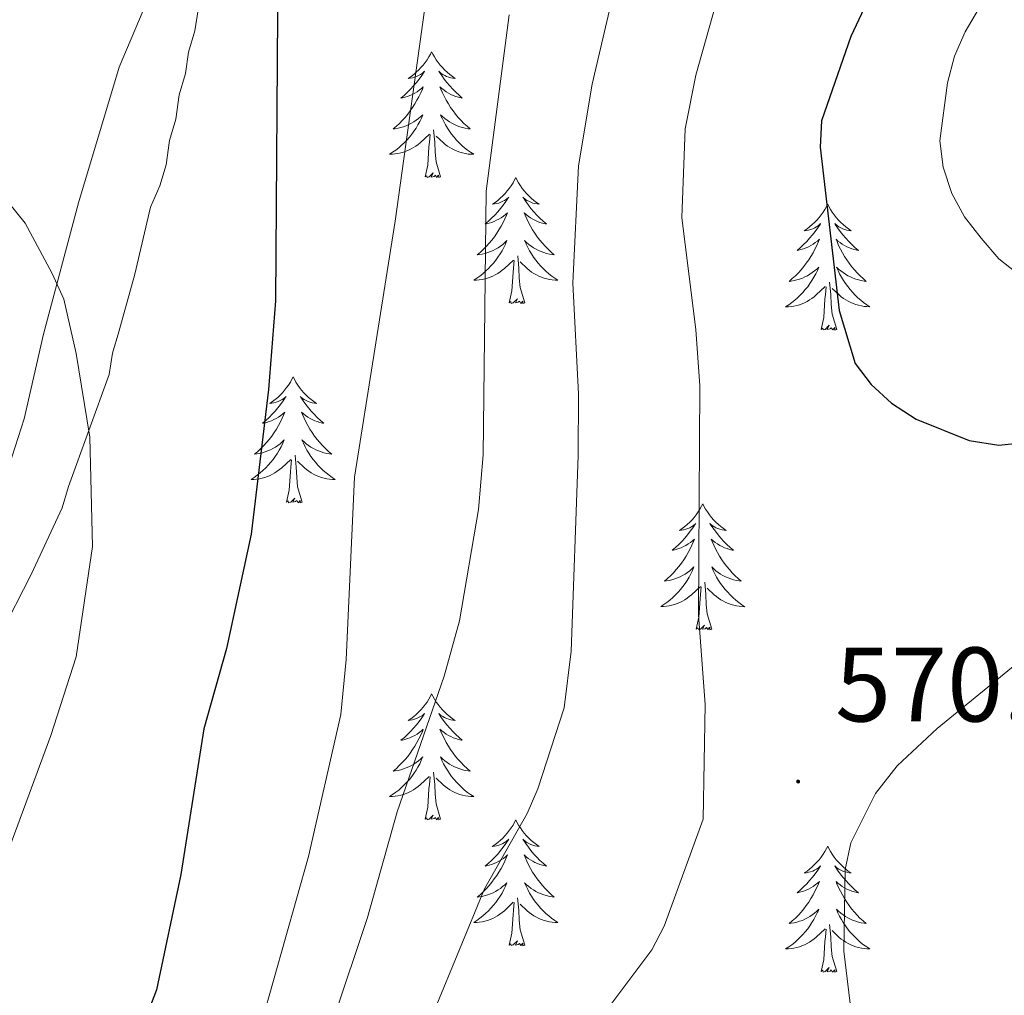
# Model space of a CAD drawing. Units: metres. Extents: x 565770 to 570254, y 4714469 to 4717483.
# Drawn here: x 568269 to 568362, y 4715261 to 4715354 of the extents above; entities that cross this region are included whole.
import ezdxf
from ezdxf.enums import TextEntityAlignment as Align

# ---------------------------------------------------------------- set-up
doc = ezdxf.new("R2010")
doc.units = ezdxf.units.M
doc.header["$MEASUREMENT"] = 0
for name, color, linetype, lineweight in [('Carátula', 7, 'Continuous', 5), ('Level 35', 92, 'Continuous', 0), ('Level 36', 19, 'Continuous', 40), ('Level 4', 36, 'Continuous', 30), ('Level 41', 39, 'Continuous', 0), ('Level 5', 36, 'Continuous', 0), ('Level 7', 1, 'Continuous', 0)]:
    doc.layers.add(name, color=color, linetype=linetype, lineweight=lineweight)
doc.styles.add('Arial', font='ARIAL.TTF', dxfattribs={"height": 0.2})

# ---------------------------------------------------------------- blocks, each defined once
blk = doc.blocks.new('5PATER')
at = {"layer": 'Carátula', "linetype": 'Continuous', "lineweight": 5}
h = blk.add_hatch(color=250, dxfattribs=at)
edge = h.paths.add_edge_path()
edge.add_ellipse((0, 0.01), major_axis=(-1.33, -1.34), ratio=0.999422, start_angle=0, end_angle=360)

msp = doc.modelspace()

# ---------------------------------------------------------------- linework, layer by layer
at = {"layer": 'Level 35', "color": 92, "linetype": 'Continuous', "lineweight": 0, "ltscale": 0.5}
for points in [[(568281.18, 4715335.78, 552.13), (568282.07, 4715337.79, 552.13), (568282.66, 4715339.8, 552.35), (568282.97, 4715342.11, 552.56), (568283.57, 4715344.12, 552.78), (568283.88, 4715346.42, 552.99), (568284.48, 4715348.44, 553.2), (568284.78, 4715350.45, 553.2), (568285.38, 4715352.47, 553.42), (568285.69, 4715354.48, 553.42)], [(568266.94, 4715295.26, 548.92), (568269.88, 4715301, 549.13), (568272.83, 4715307.32, 549.77), (568273.43, 4715309.33, 549.77), (568277.28, 4715319.96, 550.63), (568277.59, 4715321.98, 550.63), (568278.18, 4715323.99, 550.84), (568279.68, 4715329.45, 551.49), (568281.18, 4715335.78, 552.13)]]:
    msp.add_polyline3d(points, dxfattribs=at)
at = {"layer": 'Level 36', "color": 92, "linetype": 'Continuous', "lineweight": 0}
for points in [[(568307.78, 4715350.5), (568307.67, 4715350.28), (568307.52, 4715350.01), (568307.35, 4715349.74), (568307.17, 4715349.48), (568306.97, 4715349.24), (568306.77, 4715349), (568306.55, 4715348.77), (568306.32, 4715348.56), (568306.08, 4715348.35), (568305.83, 4715348.16), (568305.57, 4715347.98), (568305.76, 4715348.01), (568305.97, 4715348.04), (568306.17, 4715348.1), (568306.36, 4715348.17), (568306.55, 4715348.25), (568306.73, 4715348.35), (568306.91, 4715348.46), (568307.11, 4715348.66), (568307.07, 4715348.59), (568306.84, 4715348.25), (568306.6, 4715347.91), (568306.34, 4715347.58), (568306.07, 4715347.27), (568305.79, 4715346.96), (568305.5, 4715346.67), (568305.2, 4715346.39), (568304.88, 4715346.12), (568305.01, 4715346.14), (568305.26, 4715346.2), (568305.5, 4715346.27), (568305.73, 4715346.36), (568305.96, 4715346.46), (568306.19, 4715346.58), (568306.4, 4715346.71), (568306.61, 4715346.85), (568306.81, 4715347.01), (568306.99, 4715347.18), (568306.91, 4715346.96), (568306.75, 4715346.6), (568306.58, 4715346.24), (568306.39, 4715345.9), (568306.19, 4715345.56), (568305.98, 4715345.23), (568305.76, 4715344.9), (568305.52, 4715344.59), (568305.26, 4715344.29), (568305, 4715344), (568304.73, 4715343.72), (568304.44, 4715343.45), (568304.14, 4715343.19), (568304.34, 4715343.21), (568304.6, 4715343.26), (568304.87, 4715343.32), (568305.13, 4715343.4), (568305.38, 4715343.5), (568305.63, 4715343.6), (568305.87, 4715343.73), (568306.1, 4715343.86), (568306.33, 4715344.02), (568306.55, 4715344.18), (568306.75, 4715344.36), (568306.95, 4715344.54), (568306.81, 4715344.22)], [(568307.78, 4715350.5), (568307.89, 4715350.28), (568308.05, 4715350.01), (568308.22, 4715349.74), (568308.4, 4715349.48), (568308.59, 4715349.24), (568308.8, 4715349), (568309.02, 4715348.77), (568309.25, 4715348.56), (568309.49, 4715348.35), (568309.74, 4715348.16), (568310, 4715347.98), (568309.8, 4715348.01), (568309.6, 4715348.04), (568309.4, 4715348.1), (568309.2, 4715348.17), (568309.02, 4715348.25), (568308.83, 4715348.35), (568308.66, 4715348.46), (568308.46, 4715348.66), (568308.5, 4715348.59), (568308.73, 4715348.25), (568308.97, 4715347.91), (568309.22, 4715347.58), (568309.49, 4715347.27), (568309.77, 4715346.96), (568310.06, 4715346.67), (568310.37, 4715346.39), (568310.68, 4715346.12), (568310.56, 4715346.14), (568310.31, 4715346.2), (568310.07, 4715346.27), (568309.83, 4715346.36), (568309.6, 4715346.46), (568309.38, 4715346.58), (568309.16, 4715346.71), (568308.96, 4715346.85), (568308.76, 4715347.01), (568308.57, 4715347.18), (568308.66, 4715346.96), (568308.82, 4715346.6), (568308.99, 4715346.24), (568309.17, 4715345.9), (568309.37, 4715345.56), (568309.58, 4715345.23), (568309.81, 4715344.9), (568310.05, 4715344.59), (568310.3, 4715344.29), (568310.56, 4715344), (568310.84, 4715343.72), (568311.13, 4715343.45), (568311.42, 4715343.19), (568311.23, 4715343.21), (568310.96, 4715343.26), (568310.7, 4715343.32), (568310.44, 4715343.4), (568310.18, 4715343.5), (568309.94, 4715343.6), (568309.7, 4715343.73), (568309.46, 4715343.86), (568309.24, 4715344.02), (568309.02, 4715344.18), (568308.81, 4715344.36), (568308.62, 4715344.54), (568308.76, 4715344.22)], [(568306.812, 4715344.22), (568306.652, 4715343.9), (568306.482, 4715343.58), (568306.302, 4715343.28), (568306.102, 4715342.98), (568305.892, 4715342.69), (568305.672, 4715342.41), (568305.432, 4715342.14), (568305.192, 4715341.89), (568304.932, 4715341.64), (568304.662, 4715341.41), (568304.382, 4715341.19), (568304.091, 4715340.98), (568303.801, 4715340.79), (568304.071, 4715340.8), (568304.331, 4715340.82), (568304.591, 4715340.86), (568304.851, 4715340.92), (568305.111, 4715340.99), (568305.361, 4715341.08), (568305.601, 4715341.18), (568305.842, 4715341.3), (568306.072, 4715341.43), (568306.292, 4715341.57), (568306.502, 4715341.73), (568306.712, 4715341.9), (568307.562, 4715342.7)], [(568308.762, 4715344.219), (568308.922, 4715343.899), (568309.082, 4715343.579), (568309.272, 4715343.279), (568309.462, 4715342.979), (568309.672, 4715342.689), (568309.902, 4715342.409), (568310.132, 4715342.139), (568310.382, 4715341.889), (568310.642, 4715341.639), (568310.901, 4715341.409), (568311.181, 4715341.189), (568311.471, 4715340.979), (568311.761, 4715340.789), (568311.501, 4715340.799), (568311.241, 4715340.819), (568310.971, 4715340.859), (568310.711, 4715340.919), (568310.461, 4715340.989), (568310.211, 4715341.079), (568309.961, 4715341.179), (568309.731, 4715341.299), (568309.502, 4715341.429), (568309.282, 4715341.569), (568309.062, 4715341.729), (568308.862, 4715341.899), (568308.202, 4715342.519)], [(568307.16, 4715338.65), (568307.41, 4715339.77), (568307.52, 4715341.51), (568307.57, 4715341.94), (568307.63, 4715342.67)], [(568308.63, 4715338.65), (568308.2, 4715340.09), (568308.11, 4715340.99), (568308.07, 4715341.94), (568307.97, 4715343.11)], [(568308.63, 4715338.65), (568308.46, 4715338.58), (568308.44, 4715338.82), (568308.25, 4715338.6), (568308.13, 4715338.8), (568308.01, 4715338.69), (568307.74, 4715338.64), (568307.94, 4715339.03), (568307.55, 4715338.65), (568307.36, 4715338.6), (568307.32, 4715338.76), (568307.16, 4715338.65)], [(568315.74, 4715338.58), (568315.63, 4715338.36), (568315.48, 4715338.09), (568315.31, 4715337.82), (568315.13, 4715337.56), (568314.93, 4715337.32), (568314.73, 4715337.08), (568314.51, 4715336.85), (568314.28, 4715336.64), (568314.04, 4715336.43), (568313.79, 4715336.24), (568313.53, 4715336.06), (568313.72, 4715336.09), (568313.93, 4715336.13), (568314.13, 4715336.18), (568314.32, 4715336.25), (568314.51, 4715336.34), (568314.69, 4715336.43), (568314.87, 4715336.55), (568315.07, 4715336.74), (568315.03, 4715336.67), (568314.8, 4715336.33), (568314.56, 4715335.99), (568314.3, 4715335.66), (568314.03, 4715335.35), (568313.75, 4715335.04), (568313.46, 4715334.75), (568313.16, 4715334.47), (568312.84, 4715334.2), (568312.97, 4715334.22), (568313.22, 4715334.28), (568313.46, 4715334.35), (568313.69, 4715334.44), (568313.92, 4715334.54), (568314.15, 4715334.66), (568314.36, 4715334.79), (568314.57, 4715334.94), (568314.77, 4715335.09), (568314.95, 4715335.26), (568314.87, 4715335.04), (568314.71, 4715334.68), (568314.54, 4715334.32), (568314.35, 4715333.98), (568314.15, 4715333.64), (568313.94, 4715333.31), (568313.72, 4715332.98), (568313.48, 4715332.67), (568313.22, 4715332.37), (568312.96, 4715332.08), (568312.69, 4715331.8), (568312.4, 4715331.53), (568312.1, 4715331.27), (568312.3, 4715331.29), (568312.56, 4715331.34), (568312.83, 4715331.4), (568313.09, 4715331.48), (568313.34, 4715331.58), (568313.59, 4715331.68), (568313.83, 4715331.81), (568314.06, 4715331.95), (568314.29, 4715332.1), (568314.51, 4715332.26), (568314.71, 4715332.44), (568314.91, 4715332.62), (568314.77, 4715332.3)], [(568315.74, 4715338.58), (568315.85, 4715338.36), (568316.01, 4715338.09), (568316.18, 4715337.82), (568316.36, 4715337.56), (568316.55, 4715337.32), (568316.76, 4715337.08), (568316.98, 4715336.85), (568317.21, 4715336.64), (568317.45, 4715336.43), (568317.7, 4715336.24), (568317.96, 4715336.06), (568317.76, 4715336.09), (568317.56, 4715336.13), (568317.36, 4715336.18), (568317.16, 4715336.25), (568316.98, 4715336.34), (568316.79, 4715336.43), (568316.62, 4715336.55), (568316.42, 4715336.74), (568316.46, 4715336.67), (568316.69, 4715336.33), (568316.93, 4715335.99), (568317.18, 4715335.66), (568317.45, 4715335.35), (568317.73, 4715335.04), (568318.02, 4715334.75), (568318.33, 4715334.47), (568318.64, 4715334.2), (568318.52, 4715334.22), (568318.27, 4715334.28), (568318.03, 4715334.35), (568317.79, 4715334.44), (568317.56, 4715334.54), (568317.34, 4715334.66), (568317.12, 4715334.79), (568316.92, 4715334.94), (568316.72, 4715335.09), (568316.53, 4715335.26), (568316.62, 4715335.04), (568316.78, 4715334.68), (568316.95, 4715334.32), (568317.13, 4715333.98), (568317.33, 4715333.64), (568317.54, 4715333.31), (568317.77, 4715332.98), (568318.01, 4715332.67), (568318.26, 4715332.37), (568318.52, 4715332.08), (568318.8, 4715331.8), (568319.09, 4715331.53), (568319.38, 4715331.27), (568319.19, 4715331.29), (568318.92, 4715331.34), (568318.66, 4715331.4), (568318.4, 4715331.48), (568318.14, 4715331.58), (568317.9, 4715331.68), (568317.66, 4715331.81), (568317.42, 4715331.95), (568317.2, 4715332.1), (568316.98, 4715332.26), (568316.77, 4715332.44), (568316.58, 4715332.62), (568316.72, 4715332.3)], [(568345.26, 4715336.07), (568345.15, 4715335.85), (568344.99, 4715335.58), (568344.82, 4715335.31), (568344.64, 4715335.06), (568344.45, 4715334.81), (568344.24, 4715334.57), (568344.02, 4715334.34), (568343.79, 4715334.13), (568343.55, 4715333.93), (568343.3, 4715333.74), (568343.04, 4715333.56), (568343.24, 4715333.58), (568343.44, 4715333.62), (568343.64, 4715333.67), (568343.84, 4715333.74), (568344.03, 4715333.83), (568344.21, 4715333.93), (568344.38, 4715334.04), (568344.59, 4715334.23), (568344.54, 4715334.16), (568344.32, 4715333.82), (568344.07, 4715333.48), (568343.82, 4715333.16), (568343.55, 4715332.84), (568343.27, 4715332.54), (568342.98, 4715332.24), (568342.67, 4715331.96), (568342.36, 4715331.69), (568342.48, 4715331.71), (568342.73, 4715331.77), (568342.97, 4715331.84), (568343.21, 4715331.93), (568343.44, 4715332.03), (568343.66, 4715332.15), (568343.88, 4715332.28), (568344.08, 4715332.43), (568344.28, 4715332.58), (568344.47, 4715332.75), (568344.38, 4715332.53), (568344.22, 4715332.17), (568344.05, 4715331.82), (568343.87, 4715331.47), (568343.67, 4715331.13), (568343.46, 4715330.8), (568343.23, 4715330.48), (568342.99, 4715330.16), (568342.74, 4715329.86), (568342.48, 4715329.57), (568342.2, 4715329.29), (568341.91, 4715329.02), (568341.62, 4715328.76), (568341.81, 4715328.79), (568342.08, 4715328.83), (568342.34, 4715328.9), (568342.6, 4715328.98), (568342.86, 4715329.07), (568343.1, 4715329.18), (568343.35, 4715329.3), (568343.58, 4715329.44), (568343.8, 4715329.59), (568344.02, 4715329.75), (568344.23, 4715329.93), (568344.42, 4715330.12), (568344.28, 4715329.79)], [(568345.26, 4715336.07), (568345.37, 4715335.85), (568345.52, 4715335.58), (568345.69, 4715335.31), (568345.87, 4715335.06), (568346.07, 4715334.81), (568346.28, 4715334.57), (568346.49, 4715334.34), (568346.72, 4715334.13), (568346.96, 4715333.92), (568347.22, 4715333.73), (568347.48, 4715333.56), (568347.28, 4715333.58), (568347.07, 4715333.62), (568346.87, 4715333.67), (568346.68, 4715333.74), (568346.49, 4715333.83), (568346.31, 4715333.92), (568346.14, 4715334.04), (568345.93, 4715334.23), (568345.97, 4715334.16), (568346.2, 4715333.82), (568346.44, 4715333.48), (568346.7, 4715333.16), (568346.97, 4715332.84), (568347.25, 4715332.54), (568347.54, 4715332.24), (568347.84, 4715331.96), (568348.16, 4715331.69), (568348.03, 4715331.71), (568347.79, 4715331.77), (568347.54, 4715331.84), (568347.31, 4715331.93), (568347.08, 4715332.03), (568346.85, 4715332.15), (568346.64, 4715332.28), (568346.43, 4715332.43), (568346.23, 4715332.58), (568346.05, 4715332.75), (568346.14, 4715332.53), (568346.29, 4715332.17), (568346.46, 4715331.82), (568346.65, 4715331.47), (568346.85, 4715331.13), (568347.06, 4715330.8), (568347.29, 4715330.48), (568347.52, 4715330.16), (568347.78, 4715329.86), (568348.04, 4715329.57), (568348.32, 4715329.29), (568348.6, 4715329.02), (568348.9, 4715328.76), (568348.7, 4715328.78), (568348.44, 4715328.83), (568348.17, 4715328.9), (568347.91, 4715328.97), (568347.66, 4715329.07), (568347.41, 4715329.18), (568347.17, 4715329.3), (568346.94, 4715329.44), (568346.71, 4715329.59), (568346.5, 4715329.75), (568346.29, 4715329.93), (568346.09, 4715330.12), (568346.24, 4715329.79)], [(568314.77, 4715332.298), (568314.61, 4715331.979), (568314.44, 4715331.659), (568314.259, 4715331.359), (568314.059, 4715331.059), (568313.849, 4715330.769), (568313.629, 4715330.489), (568313.389, 4715330.229), (568313.149, 4715329.969), (568312.889, 4715329.719), (568312.619, 4715329.489), (568312.339, 4715329.269), (568312.049, 4715329.059), (568311.759, 4715328.869), (568312.029, 4715328.879), (568312.289, 4715328.899), (568312.549, 4715328.939), (568312.809, 4715328.999), (568313.069, 4715329.069), (568313.319, 4715329.159), (568313.559, 4715329.259), (568313.799, 4715329.379), (568314.029, 4715329.509), (568314.249, 4715329.649), (568314.459, 4715329.808), (568314.669, 4715329.978), (568315.519, 4715330.778)], [(568316.72, 4715332.298), (568316.88, 4715331.978), (568317.04, 4715331.658), (568317.229, 4715331.358), (568317.419, 4715331.058), (568317.629, 4715330.768), (568317.859, 4715330.488), (568318.089, 4715330.228), (568318.339, 4715329.968), (568318.599, 4715329.718), (568318.859, 4715329.488), (568319.139, 4715329.268), (568319.429, 4715329.058), (568319.719, 4715328.868), (568319.459, 4715328.878), (568319.199, 4715328.898), (568318.929, 4715328.938), (568318.669, 4715328.998), (568318.419, 4715329.068), (568318.169, 4715329.158), (568317.919, 4715329.258), (568317.689, 4715329.378), (568317.459, 4715329.508), (568317.239, 4715329.648), (568317.019, 4715329.808), (568316.819, 4715329.978), (568316.159, 4715330.598)], [(568315.12, 4715326.73), (568315.37, 4715327.85), (568315.48, 4715329.59), (568315.53, 4715330.02), (568315.59, 4715330.75)], [(568316.59, 4715326.73), (568316.16, 4715328.17), (568316.07, 4715329.08), (568316.03, 4715330.02), (568315.93, 4715331.19)], [(568344.279, 4715329.795), (568344.129, 4715329.475), (568343.959, 4715329.155), (568343.769, 4715328.845), (568343.579, 4715328.545), (568343.369, 4715328.255), (568343.139, 4715327.985), (568342.909, 4715327.715), (568342.658, 4715327.455), (568342.398, 4715327.215), (568342.138, 4715326.975), (568341.858, 4715326.755), (568341.568, 4715326.545), (568341.278, 4715326.355), (568341.538, 4715326.365), (568341.808, 4715326.385), (568342.068, 4715326.425), (568342.328, 4715326.485), (568342.578, 4715326.555), (568342.828, 4715326.645), (568343.078, 4715326.745), (568343.308, 4715326.865), (568343.538, 4715327.005), (568343.768, 4715327.145), (568343.978, 4715327.305), (568344.178, 4715327.475), (568345.029, 4715328.275)], [(568346.239, 4715329.795), (568346.389, 4715329.475), (568346.559, 4715329.155), (568346.739, 4715328.855), (568346.939, 4715328.555), (568347.149, 4715328.265), (568347.369, 4715327.985), (568347.608, 4715327.725), (568347.848, 4715327.464), (568348.108, 4715327.214), (568348.378, 4715326.984), (568348.658, 4715326.764), (568348.948, 4715326.554), (568349.238, 4715326.364), (568348.968, 4715326.374), (568348.708, 4715326.394), (568348.448, 4715326.434), (568348.188, 4715326.494), (568347.928, 4715326.564), (568347.678, 4715326.654), (568347.438, 4715326.755), (568347.198, 4715326.875), (568346.968, 4715327.005), (568346.748, 4715327.145), (568346.538, 4715327.305), (568346.328, 4715327.475), (568345.679, 4715328.095)], [(568346.11, 4715324.22), (568345.68, 4715325.66), (568345.59, 4715326.57), (568345.54, 4715327.52), (568345.44, 4715328.68)], [(568344.64, 4715324.22), (568344.88, 4715325.34), (568345, 4715327.08), (568345.04, 4715327.52), (568345.11, 4715328.24)], [(568316.59, 4715326.73), (568316.42, 4715326.66), (568316.4, 4715326.9), (568316.21, 4715326.68), (568316.09, 4715326.88), (568315.97, 4715326.78), (568315.7, 4715326.72), (568315.9, 4715327.11), (568315.51, 4715326.73), (568315.32, 4715326.68), (568315.28, 4715326.84), (568315.12, 4715326.73)], [(568346.11, 4715324.22), (568345.94, 4715324.15), (568345.92, 4715324.39), (568345.73, 4715324.17), (568345.6, 4715324.37), (568345.48, 4715324.27), (568345.21, 4715324.21), (568345.41, 4715324.6), (568345.02, 4715324.22), (568344.84, 4715324.17), (568344.8, 4715324.33), (568344.64, 4715324.22)], [(568294.68, 4715319.71), (568294.56, 4715319.5), (568294.41, 4715319.22), (568294.24, 4715318.95), (568294.06, 4715318.7), (568293.86, 4715318.45), (568293.66, 4715318.21), (568293.44, 4715317.98), (568293.21, 4715317.77), (568292.97, 4715317.57), (568292.72, 4715317.38), (568292.46, 4715317.2), (568292.66, 4715317.22), (568292.86, 4715317.26), (568293.06, 4715317.31), (568293.25, 4715317.38), (568293.44, 4715317.47), (568293.62, 4715317.57), (568293.8, 4715317.68), (568294, 4715317.87), (568293.96, 4715317.8), (568293.73, 4715317.46), (568293.49, 4715317.12), (568293.23, 4715316.8), (568292.96, 4715316.48), (568292.68, 4715316.18), (568292.39, 4715315.88), (568292.09, 4715315.6), (568291.78, 4715315.33), (568291.9, 4715315.35), (568292.15, 4715315.41), (568292.39, 4715315.48), (568292.62, 4715315.57), (568292.86, 4715315.67), (568293.08, 4715315.79), (568293.3, 4715315.92), (568293.5, 4715316.07), (568293.7, 4715316.22), (568293.89, 4715316.39), (568293.8, 4715316.17), (568293.64, 4715315.81), (568293.47, 4715315.46), (568293.29, 4715315.11), (568293.09, 4715314.77), (568292.87, 4715314.44), (568292.65, 4715314.12), (568292.41, 4715313.8), (568292.16, 4715313.5), (568291.89, 4715313.21), (568291.62, 4715312.93), (568291.33, 4715312.66), (568291.03, 4715312.4), (568291.23, 4715312.43), (568291.5, 4715312.47), (568291.76, 4715312.54), (568292.02, 4715312.62), (568292.27, 4715312.71), (568292.52, 4715312.82), (568292.76, 4715312.94), (568293, 4715313.08), (568293.22, 4715313.23), (568293.44, 4715313.39), (568293.64, 4715313.57), (568293.84, 4715313.76), (568293.7, 4715313.43)], [(568294.68, 4715319.71), (568294.79, 4715319.5), (568294.94, 4715319.22), (568295.11, 4715318.95), (568295.29, 4715318.7), (568295.48, 4715318.45), (568295.69, 4715318.21), (568295.91, 4715317.98), (568296.14, 4715317.77), (568296.38, 4715317.57), (568296.63, 4715317.38), (568296.89, 4715317.2), (568296.69, 4715317.22), (568296.49, 4715317.26), (568296.29, 4715317.31), (568296.1, 4715317.38), (568295.91, 4715317.47), (568295.73, 4715317.57), (568295.55, 4715317.68), (568295.35, 4715317.87), (568295.39, 4715317.8), (568295.62, 4715317.46), (568295.86, 4715317.12), (568296.12, 4715316.8), (568296.38, 4715316.48), (568296.66, 4715316.18), (568296.96, 4715315.88), (568297.26, 4715315.6), (568297.57, 4715315.33), (568297.45, 4715315.35), (568297.2, 4715315.41), (568296.96, 4715315.48), (568296.72, 4715315.57), (568296.49, 4715315.67), (568296.27, 4715315.79), (568296.06, 4715315.92), (568295.85, 4715316.07), (568295.65, 4715316.22), (568295.46, 4715316.39), (568295.55, 4715316.17), (568295.71, 4715315.81), (568295.88, 4715315.46), (568296.06, 4715315.11), (568296.26, 4715314.77), (568296.48, 4715314.44), (568296.7, 4715314.12), (568296.94, 4715313.8), (568297.19, 4715313.5), (568297.46, 4715313.21), (568297.73, 4715312.93), (568298.02, 4715312.66), (568298.32, 4715312.4), (568298.12, 4715312.43), (568297.85, 4715312.47), (568297.59, 4715312.54), (568297.33, 4715312.62), (568297.08, 4715312.71), (568296.83, 4715312.82), (568296.59, 4715312.94), (568296.35, 4715313.08), (568296.13, 4715313.23), (568295.91, 4715313.39), (568295.71, 4715313.57), (568295.51, 4715313.76), (568295.65, 4715313.43)], [(568293.696, 4715313.431), (568293.536, 4715313.111), (568293.366, 4715312.791), (568293.186, 4715312.491), (568292.986, 4715312.191), (568292.776, 4715311.901), (568292.556, 4715311.631), (568292.326, 4715311.361), (568292.076, 4715311.101), (568291.816, 4715310.861), (568291.546, 4715310.621), (568291.266, 4715310.401), (568290.976, 4715310.191), (568290.696, 4715310.001), (568290.956, 4715310.011), (568291.216, 4715310.031), (568291.476, 4715310.071), (568291.736, 4715310.131), (568291.996, 4715310.201), (568292.246, 4715310.291), (568292.486, 4715310.391), (568292.726, 4715310.511), (568292.956, 4715310.641), (568293.176, 4715310.781), (568293.396, 4715310.941), (568293.596, 4715311.111), (568294.446, 4715311.91)], [(568295.646, 4715313.43), (568295.806, 4715313.11), (568295.976, 4715312.79), (568296.156, 4715312.49), (568296.356, 4715312.19), (568296.566, 4715311.9), (568296.786, 4715311.63), (568297.016, 4715311.36), (568297.266, 4715311.1), (568297.526, 4715310.86), (568297.796, 4715310.62), (568298.076, 4715310.4), (568298.355, 4715310.19), (568298.655, 4715310), (568298.385, 4715310.01), (568298.125, 4715310.03), (568297.855, 4715310.07), (568297.605, 4715310.13), (568297.346, 4715310.2), (568297.096, 4715310.29), (568296.856, 4715310.39), (568296.616, 4715310.51), (568296.386, 4715310.64), (568296.166, 4715310.78), (568295.946, 4715310.94), (568295.746, 4715311.11), (568295.086, 4715311.73)], [(568294.06, 4715307.86), (568294.3, 4715308.98), (568294.41, 4715310.72), (568294.46, 4715311.16), (568294.52, 4715311.88)], [(568295.53, 4715307.86), (568295.1, 4715309.3), (568295.01, 4715310.21), (568294.96, 4715311.16), (568294.86, 4715312.32)], [(568295.53, 4715307.86), (568295.35, 4715307.8), (568295.33, 4715308.03), (568295.14, 4715307.81), (568295.02, 4715308.02), (568294.9, 4715307.91), (568294.63, 4715307.85), (568294.83, 4715308.25), (568294.44, 4715307.87), (568294.25, 4715307.81), (568294.21, 4715307.97), (568294.06, 4715307.86)], [(568333.44, 4715307.69), (568333.33, 4715307.47), (568333.17, 4715307.2), (568333.01, 4715306.93), (568332.82, 4715306.67), (568332.63, 4715306.42), (568332.42, 4715306.19), (568332.2, 4715305.96), (568331.97, 4715305.74), (568331.73, 4715305.54), (568331.48, 4715305.35), (568331.22, 4715305.17), (568331.42, 4715305.2), (568331.62, 4715305.23), (568331.82, 4715305.29), (568332.02, 4715305.36), (568332.21, 4715305.44), (568332.39, 4715305.54), (568332.56, 4715305.65), (568332.77, 4715305.84), (568332.73, 4715305.78), (568332.5, 4715305.43), (568332.25, 4715305.1), (568332, 4715304.77), (568331.73, 4715304.46), (568331.45, 4715304.15), (568331.16, 4715303.86), (568330.86, 4715303.57), (568330.54, 4715303.3), (568330.67, 4715303.33), (568330.91, 4715303.38), (568331.15, 4715303.46), (568331.39, 4715303.54), (568331.62, 4715303.65), (568331.84, 4715303.77), (568332.06, 4715303.9), (568332.27, 4715304.04), (568332.46, 4715304.2), (568332.65, 4715304.37), (568332.56, 4715304.15), (568332.41, 4715303.79), (568332.24, 4715303.43), (568332.05, 4715303.08), (568331.85, 4715302.74), (568331.64, 4715302.41), (568331.41, 4715302.09), (568331.17, 4715301.78), (568330.92, 4715301.48), (568330.66, 4715301.18), (568330.38, 4715300.9), (568330.1, 4715300.63), (568329.8, 4715300.38), (568330, 4715300.4), (568330.26, 4715300.45), (568330.52, 4715300.51), (568330.78, 4715300.59), (568331.04, 4715300.68), (568331.29, 4715300.79), (568331.53, 4715300.92), (568331.76, 4715301.05), (568331.99, 4715301.2), (568332.2, 4715301.37), (568332.41, 4715301.54), (568332.6, 4715301.73), (568332.46, 4715301.4)], [(568333.44, 4715307.69), (568333.55, 4715307.47), (568333.71, 4715307.2), (568333.87, 4715306.93), (568334.06, 4715306.67), (568334.25, 4715306.42), (568334.46, 4715306.19), (568334.68, 4715305.96), (568334.91, 4715305.74), (568335.15, 4715305.54), (568335.4, 4715305.35), (568335.66, 4715305.17), (568335.46, 4715305.2), (568335.26, 4715305.23), (568335.06, 4715305.29), (568334.86, 4715305.36), (568334.67, 4715305.44), (568334.49, 4715305.54), (568334.32, 4715305.65), (568334.11, 4715305.84), (568334.15, 4715305.78), (568334.38, 4715305.43), (568334.63, 4715305.1), (568334.88, 4715304.77), (568335.15, 4715304.46), (568335.43, 4715304.15), (568335.72, 4715303.86), (568336.02, 4715303.57), (568336.34, 4715303.3), (568336.21, 4715303.33), (568335.97, 4715303.38), (568335.73, 4715303.46), (568335.49, 4715303.54), (568335.26, 4715303.65), (568335.04, 4715303.77), (568334.82, 4715303.9), (568334.61, 4715304.04), (568334.42, 4715304.2), (568334.23, 4715304.37), (568334.32, 4715304.15), (568334.47, 4715303.79), (568334.64, 4715303.43), (568334.83, 4715303.08), (568335.03, 4715302.74), (568335.24, 4715302.41), (568335.47, 4715302.09), (568335.71, 4715301.78), (568335.96, 4715301.48), (568336.22, 4715301.18), (568336.5, 4715300.9), (568336.78, 4715300.63), (568337.08, 4715300.38), (568336.88, 4715300.4), (568336.62, 4715300.45), (568336.36, 4715300.51), (568336.1, 4715300.59), (568335.84, 4715300.68), (568335.59, 4715300.79), (568335.35, 4715300.92), (568335.12, 4715301.05), (568334.89, 4715301.2), (568334.68, 4715301.37), (568334.47, 4715301.54), (568334.28, 4715301.73), (568334.42, 4715301.4)], [(568332.463, 4715301.396), (568332.313, 4715301.076), (568332.143, 4715300.766), (568331.963, 4715300.456), (568331.763, 4715300.166), (568331.553, 4715299.876), (568331.333, 4715299.596), (568331.093, 4715299.326), (568330.843, 4715299.076), (568330.593, 4715298.826), (568330.323, 4715298.596), (568330.043, 4715298.366), (568329.753, 4715298.156), (568329.463, 4715297.966), (568329.723, 4715297.976), (568329.993, 4715298.006), (568330.253, 4715298.046), (568330.513, 4715298.106), (568330.763, 4715298.176), (568331.013, 4715298.256), (568331.263, 4715298.366), (568331.503, 4715298.476), (568331.733, 4715298.616), (568331.953, 4715298.756), (568332.163, 4715298.916), (568332.363, 4715299.086), (568333.213, 4715299.886)], [(568334.423, 4715301.396), (568334.573, 4715301.076), (568334.743, 4715300.765), (568334.923, 4715300.455), (568335.123, 4715300.165), (568335.333, 4715299.875), (568335.553, 4715299.595), (568335.793, 4715299.325), (568336.043, 4715299.075), (568336.293, 4715298.825), (568336.563, 4715298.595), (568336.843, 4715298.365), (568337.133, 4715298.155), (568337.423, 4715297.965), (568337.163, 4715297.975), (568336.893, 4715298.005), (568336.633, 4715298.045), (568336.373, 4715298.105), (568336.123, 4715298.175), (568335.873, 4715298.255), (568335.623, 4715298.365), (568335.383, 4715298.475), (568335.153, 4715298.615), (568334.933, 4715298.755), (568334.723, 4715298.915), (568334.523, 4715299.085), (568333.863, 4715299.706)], [(568332.82, 4715295.84), (568333.07, 4715296.96), (568333.18, 4715298.7), (568333.23, 4715299.13), (568333.29, 4715299.85)], [(568334.29, 4715295.84), (568333.86, 4715297.28), (568333.77, 4715298.18), (568333.72, 4715299.13), (568333.62, 4715300.3)], [(568334.29, 4715295.84), (568334.12, 4715295.77), (568334.1, 4715296.01), (568333.91, 4715295.79), (568333.79, 4715295.99), (568333.67, 4715295.88), (568333.4, 4715295.83), (568333.59, 4715296.22), (568333.21, 4715295.84), (568333.02, 4715295.79), (568332.98, 4715295.95), (568332.82, 4715295.84)], [(568307.78, 4715289.7), (568307.67, 4715289.48), (568307.52, 4715289.21), (568307.35, 4715288.94), (568307.17, 4715288.69), (568306.97, 4715288.44), (568306.76, 4715288.2), (568306.55, 4715287.97), (568306.32, 4715287.76), (568306.08, 4715287.56), (568305.82, 4715287.36), (568305.56, 4715287.19), (568305.76, 4715287.21), (568305.97, 4715287.25), (568306.17, 4715287.3), (568306.36, 4715287.37), (568306.55, 4715287.46), (568306.73, 4715287.56), (568306.9, 4715287.67), (568307.11, 4715287.86), (568307.07, 4715287.79), (568306.84, 4715287.45), (568306.6, 4715287.11), (568306.34, 4715286.79), (568306.07, 4715286.47), (568305.79, 4715286.16), (568305.5, 4715285.87), (568305.2, 4715285.59), (568304.88, 4715285.32), (568305.01, 4715285.34), (568305.25, 4715285.4), (568305.5, 4715285.47), (568305.73, 4715285.56), (568305.96, 4715285.66), (568306.19, 4715285.78), (568306.4, 4715285.91), (568306.61, 4715286.06), (568306.81, 4715286.21), (568306.99, 4715286.38), (568306.9, 4715286.16), (568306.75, 4715285.8), (568306.58, 4715285.45), (568306.39, 4715285.1), (568306.19, 4715284.76), (568305.98, 4715284.43), (568305.75, 4715284.11), (568305.52, 4715283.79), (568305.26, 4715283.49), (568305, 4715283.2), (568304.72, 4715282.92), (568304.44, 4715282.65), (568304.14, 4715282.39), (568304.34, 4715282.42), (568304.6, 4715282.46), (568304.87, 4715282.52), (568305.13, 4715282.6), (568305.38, 4715282.7), (568305.63, 4715282.81), (568305.87, 4715282.93), (568306.1, 4715283.07), (568306.33, 4715283.22), (568306.54, 4715283.38), (568306.75, 4715283.56), (568306.95, 4715283.74), (568306.8, 4715283.42)], [(568307.78, 4715289.7), (568307.89, 4715289.48), (568308.05, 4715289.21), (568308.22, 4715288.94), (568308.4, 4715288.69), (568308.59, 4715288.44), (568308.8, 4715288.2), (568309.02, 4715287.97), (568309.25, 4715287.76), (568309.49, 4715287.56), (568309.74, 4715287.36), (568310, 4715287.19), (568309.8, 4715287.21), (568309.6, 4715287.25), (568309.4, 4715287.3), (568309.2, 4715287.37), (568309.01, 4715287.46), (568308.83, 4715287.56), (568308.66, 4715287.67), (568308.45, 4715287.86), (568308.5, 4715287.79), (568308.72, 4715287.45), (568308.97, 4715287.11), (568309.22, 4715286.79), (568309.49, 4715286.47), (568309.77, 4715286.16), (568310.06, 4715285.87), (568310.37, 4715285.59), (568310.68, 4715285.32), (568310.56, 4715285.34), (568310.31, 4715285.4), (568310.07, 4715285.47), (568309.83, 4715285.56), (568309.6, 4715285.66), (568309.38, 4715285.78), (568309.16, 4715285.91), (568308.96, 4715286.06), (568308.76, 4715286.21), (568308.57, 4715286.38), (568308.66, 4715286.16), (568308.82, 4715285.8), (568308.99, 4715285.45), (568309.17, 4715285.1), (568309.37, 4715284.76), (568309.58, 4715284.43), (568309.81, 4715284.11), (568310.05, 4715283.79), (568310.3, 4715283.49), (568310.56, 4715283.2), (568310.84, 4715282.92), (568311.13, 4715282.65), (568311.42, 4715282.39), (568311.23, 4715282.42), (568310.96, 4715282.46), (568310.7, 4715282.52), (568310.44, 4715282.6), (568310.18, 4715282.7), (568309.94, 4715282.81), (568309.69, 4715282.93), (568309.46, 4715283.07), (568309.24, 4715283.22), (568309.02, 4715283.38), (568308.81, 4715283.56), (568308.62, 4715283.74), (568308.76, 4715283.42)], [(568306.8, 4715283.418), (568306.65, 4715283.098), (568306.48, 4715282.778), (568306.3, 4715282.478), (568306.1, 4715282.178), (568305.89, 4715281.889), (568305.67, 4715281.619), (568305.43, 4715281.349), (568305.19, 4715281.089), (568304.93, 4715280.839), (568304.66, 4715280.609), (568304.38, 4715280.389), (568304.09, 4715280.179), (568303.8, 4715279.989), (568304.07, 4715279.999), (568304.33, 4715280.019), (568304.59, 4715280.059), (568304.85, 4715280.119), (568305.11, 4715280.189), (568305.36, 4715280.279), (568305.6, 4715280.379), (568305.84, 4715280.498), (568306.07, 4715280.628), (568306.29, 4715280.768), (568306.5, 4715280.928), (568306.71, 4715281.098), (568307.55, 4715281.898)], [(568308.76, 4715283.418), (568308.91, 4715283.098), (568309.08, 4715282.778), (568309.27, 4715282.478), (568309.46, 4715282.178), (568309.67, 4715281.888), (568309.9, 4715281.618), (568310.13, 4715281.348), (568310.38, 4715281.088), (568310.64, 4715280.838), (568310.9, 4715280.608), (568311.18, 4715280.388), (568311.469, 4715280.178), (568311.759, 4715279.988), (568311.499, 4715279.998), (568311.229, 4715280.018), (568310.969, 4715280.058), (568310.709, 4715280.118), (568310.459, 4715280.188), (568310.21, 4715280.278), (568309.96, 4715280.378), (568309.73, 4715280.498), (568309.5, 4715280.628), (568309.27, 4715280.768), (568309.06, 4715280.928), (568308.86, 4715281.098), (568308.2, 4715281.718)], [(568308.63, 4715277.85), (568308.2, 4715279.29), (568308.11, 4715280.2), (568308.07, 4715281.14), (568307.96, 4715282.31)], [(568307.16, 4715277.85), (568307.41, 4715278.97), (568307.52, 4715280.71), (568307.57, 4715281.14), (568307.63, 4715281.87)], [(568308.63, 4715277.85), (568308.46, 4715277.78), (568308.44, 4715278.02), (568308.25, 4715277.8), (568308.13, 4715278), (568308.01, 4715277.9), (568307.74, 4715277.84), (568307.93, 4715278.24), (568307.55, 4715277.86), (568307.36, 4715277.8), (568307.32, 4715277.96), (568307.16, 4715277.85)], [(568315.74, 4715277.78), (568315.63, 4715277.56), (568315.48, 4715277.29), (568315.31, 4715277.02), (568315.13, 4715276.77), (568314.93, 4715276.52), (568314.72, 4715276.28), (568314.51, 4715276.06), (568314.28, 4715275.84), (568314.04, 4715275.64), (568313.78, 4715275.44), (568313.52, 4715275.27), (568313.72, 4715275.29), (568313.93, 4715275.33), (568314.13, 4715275.38), (568314.32, 4715275.45), (568314.51, 4715275.54), (568314.69, 4715275.64), (568314.86, 4715275.75), (568315.07, 4715275.94), (568315.03, 4715275.87), (568314.8, 4715275.53), (568314.56, 4715275.19), (568314.3, 4715274.87), (568314.03, 4715274.55), (568313.75, 4715274.25), (568313.46, 4715273.95), (568313.16, 4715273.67), (568312.84, 4715273.4), (568312.97, 4715273.42), (568313.21, 4715273.48), (568313.46, 4715273.55), (568313.69, 4715273.64), (568313.92, 4715273.74), (568314.15, 4715273.86), (568314.36, 4715273.99), (568314.57, 4715274.14), (568314.77, 4715274.29), (568314.95, 4715274.46), (568314.86, 4715274.24), (568314.71, 4715273.88), (568314.54, 4715273.53), (568314.35, 4715273.18), (568314.15, 4715272.84), (568313.94, 4715272.51), (568313.71, 4715272.19), (568313.48, 4715271.88), (568313.22, 4715271.57), (568312.96, 4715271.28), (568312.68, 4715271), (568312.4, 4715270.73), (568312.1, 4715270.47), (568312.3, 4715270.5), (568312.56, 4715270.54), (568312.83, 4715270.61), (568313.09, 4715270.68), (568313.34, 4715270.78), (568313.59, 4715270.89), (568313.83, 4715271.01), (568314.06, 4715271.15), (568314.29, 4715271.3), (568314.5, 4715271.46), (568314.71, 4715271.64), (568314.91, 4715271.83), (568314.76, 4715271.5)], [(568315.74, 4715277.78), (568315.85, 4715277.56), (568316.01, 4715277.29), (568316.18, 4715277.02), (568316.36, 4715276.77), (568316.55, 4715276.52), (568316.76, 4715276.28), (568316.98, 4715276.06), (568317.21, 4715275.84), (568317.45, 4715275.64), (568317.7, 4715275.44), (568317.96, 4715275.27), (568317.76, 4715275.29), (568317.56, 4715275.33), (568317.36, 4715275.38), (568317.16, 4715275.45), (568316.97, 4715275.54), (568316.79, 4715275.64), (568316.62, 4715275.75), (568316.41, 4715275.94), (568316.46, 4715275.87), (568316.68, 4715275.53), (568316.93, 4715275.19), (568317.18, 4715274.87), (568317.45, 4715274.55), (568317.73, 4715274.25), (568318.02, 4715273.95), (568318.33, 4715273.67), (568318.64, 4715273.4), (568318.52, 4715273.42), (568318.27, 4715273.48), (568318.03, 4715273.55), (568317.79, 4715273.64), (568317.56, 4715273.74), (568317.34, 4715273.86), (568317.12, 4715273.99), (568316.92, 4715274.14), (568316.72, 4715274.29), (568316.53, 4715274.46), (568316.62, 4715274.24), (568316.78, 4715273.88), (568316.95, 4715273.53), (568317.13, 4715273.18), (568317.33, 4715272.84), (568317.54, 4715272.51), (568317.77, 4715272.19), (568318.01, 4715271.88), (568318.26, 4715271.57), (568318.52, 4715271.28), (568318.8, 4715271), (568319.09, 4715270.73), (568319.38, 4715270.47), (568319.19, 4715270.5), (568318.92, 4715270.54), (568318.66, 4715270.61), (568318.4, 4715270.68), (568318.14, 4715270.78), (568317.9, 4715270.89), (568317.65, 4715271.01), (568317.42, 4715271.15), (568317.2, 4715271.3), (568316.98, 4715271.46), (568316.77, 4715271.64), (568316.58, 4715271.83), (568316.72, 4715271.5)], [(568345.26, 4715275.28), (568345.15, 4715275.06), (568344.99, 4715274.78), (568344.82, 4715274.52), (568344.64, 4715274.26), (568344.45, 4715274.01), (568344.24, 4715273.77), (568344.02, 4715273.55), (568343.79, 4715273.33), (568343.55, 4715273.13), (568343.3, 4715272.94), (568343.04, 4715272.76), (568343.24, 4715272.78), (568343.44, 4715272.82), (568343.64, 4715272.87), (568343.84, 4715272.94), (568344.02, 4715273.03), (568344.21, 4715273.13), (568344.38, 4715273.24), (568344.58, 4715273.43), (568344.54, 4715273.36), (568344.31, 4715273.02), (568344.07, 4715272.68), (568343.82, 4715272.36), (568343.55, 4715272.04), (568343.27, 4715271.74), (568342.98, 4715271.44), (568342.67, 4715271.16), (568342.36, 4715270.89), (568342.48, 4715270.91), (568342.73, 4715270.97), (568342.97, 4715271.04), (568343.21, 4715271.13), (568343.44, 4715271.23), (568343.66, 4715271.35), (568343.88, 4715271.48), (568344.08, 4715271.63), (568344.28, 4715271.78), (568344.47, 4715271.96), (568344.38, 4715271.73), (568344.22, 4715271.37), (568344.05, 4715271.02), (568343.87, 4715270.67), (568343.67, 4715270.33), (568343.46, 4715270), (568343.23, 4715269.68), (568342.99, 4715269.37), (568342.74, 4715269.06), (568342.48, 4715268.77), (568342.2, 4715268.49), (568341.91, 4715268.22), (568341.62, 4715267.96), (568341.81, 4715267.99), (568342.08, 4715268.03), (568342.34, 4715268.1), (568342.6, 4715268.18), (568342.86, 4715268.27), (568343.1, 4715268.38), (568343.34, 4715268.5), (568343.58, 4715268.64), (568343.8, 4715268.79), (568344.02, 4715268.95), (568344.23, 4715269.13), (568344.42, 4715269.32), (568344.28, 4715268.99)], [(568345.26, 4715275.28), (568345.37, 4715275.06), (568345.52, 4715274.78), (568345.69, 4715274.52), (568345.87, 4715274.26), (568346.07, 4715274.01), (568346.27, 4715273.77), (568346.49, 4715273.55), (568346.72, 4715273.33), (568346.96, 4715273.13), (568347.21, 4715272.94), (568347.47, 4715272.76), (568347.28, 4715272.78), (568347.07, 4715272.82), (568346.87, 4715272.87), (568346.68, 4715272.94), (568346.49, 4715273.03), (568346.31, 4715273.13), (568346.13, 4715273.24), (568345.93, 4715273.43), (568345.97, 4715273.36), (568346.2, 4715273.02), (568346.44, 4715272.68), (568346.7, 4715272.36), (568346.97, 4715272.04), (568347.25, 4715271.74), (568347.54, 4715271.44), (568347.84, 4715271.16), (568348.16, 4715270.89), (568348.03, 4715270.91), (568347.78, 4715270.97), (568347.54, 4715271.04), (568347.31, 4715271.13), (568347.08, 4715271.23), (568346.85, 4715271.35), (568346.64, 4715271.48), (568346.43, 4715271.63), (568346.23, 4715271.78), (568346.05, 4715271.96), (568346.13, 4715271.73), (568346.29, 4715271.37), (568346.46, 4715271.02), (568346.65, 4715270.67), (568346.85, 4715270.33), (568347.06, 4715270), (568347.28, 4715269.68), (568347.52, 4715269.37), (568347.78, 4715269.06), (568348.04, 4715268.77), (568348.31, 4715268.49), (568348.6, 4715268.22), (568348.9, 4715267.96), (568348.7, 4715267.99), (568348.44, 4715268.03), (568348.17, 4715268.1), (568347.91, 4715268.18), (568347.66, 4715268.27), (568347.41, 4715268.38), (568347.17, 4715268.5), (568346.94, 4715268.64), (568346.71, 4715268.79), (568346.49, 4715268.95), (568346.29, 4715269.13), (568346.09, 4715269.32), (568346.23, 4715268.99)], [(568314.758, 4715271.497), (568314.608, 4715271.177), (568314.438, 4715270.857), (568314.258, 4715270.557), (568314.058, 4715270.257), (568313.847, 4715269.967), (568313.627, 4715269.697), (568313.387, 4715269.427), (568313.147, 4715269.167), (568312.887, 4715268.917), (568312.617, 4715268.687), (568312.337, 4715268.467), (568312.047, 4715268.257), (568311.757, 4715268.068), (568312.027, 4715268.077), (568312.287, 4715268.097), (568312.547, 4715268.137), (568312.807, 4715268.197), (568313.067, 4715268.267), (568313.317, 4715268.357), (568313.557, 4715268.457), (568313.797, 4715268.577), (568314.027, 4715268.707), (568314.247, 4715268.857), (568314.457, 4715269.007), (568314.667, 4715269.177), (568315.507, 4715269.977)], [(568316.718, 4715271.497), (568316.868, 4715271.177), (568317.038, 4715270.857), (568317.228, 4715270.557), (568317.417, 4715270.257), (568317.627, 4715269.967), (568317.857, 4715269.697), (568318.087, 4715269.427), (568318.337, 4715269.167), (568318.597, 4715268.917), (568318.857, 4715268.687), (568319.137, 4715268.467), (568319.427, 4715268.257), (568319.717, 4715268.067), (568319.457, 4715268.077), (568319.187, 4715268.097), (568318.927, 4715268.137), (568318.667, 4715268.197), (568318.417, 4715268.267), (568318.167, 4715268.357), (568317.917, 4715268.457), (568317.687, 4715268.577), (568317.457, 4715268.707), (568317.227, 4715268.857), (568317.017, 4715269.007), (568316.817, 4715269.177), (568316.157, 4715269.797)], [(568315.12, 4715265.93), (568315.37, 4715267.05), (568315.48, 4715268.79), (568315.53, 4715269.23), (568315.59, 4715269.95)], [(568316.59, 4715265.93), (568316.16, 4715267.37), (568316.07, 4715268.28), (568316.03, 4715269.23), (568315.92, 4715270.39)], [(568344.277, 4715268.994), (568344.117, 4715268.674), (568343.957, 4715268.364), (568343.767, 4715268.054), (568343.577, 4715267.754), (568343.367, 4715267.464), (568343.137, 4715267.194), (568342.907, 4715266.924), (568342.657, 4715266.664), (568342.396, 4715266.424), (568342.136, 4715266.184), (568341.856, 4715265.964), (568341.566, 4715265.754), (568341.276, 4715265.564), (568341.536, 4715265.574), (568341.796, 4715265.594), (568342.066, 4715265.644), (568342.326, 4715265.694), (568342.576, 4715265.764), (568342.826, 4715265.854), (568343.076, 4715265.954), (568343.306, 4715266.074), (568343.536, 4715266.204), (568343.756, 4715266.354), (568343.976, 4715266.504), (568344.177, 4715266.674), (568345.027, 4715267.474)], [(568346.227, 4715268.993), (568346.387, 4715268.673), (568346.557, 4715268.363), (568346.737, 4715268.053), (568346.937, 4715267.753), (568347.147, 4715267.463), (568347.367, 4715267.193), (568347.607, 4715266.923), (568347.846, 4715266.663), (568348.106, 4715266.423), (568348.376, 4715266.183), (568348.656, 4715265.963), (568348.946, 4715265.753), (568349.236, 4715265.563), (568348.966, 4715265.573), (568348.706, 4715265.593), (568348.446, 4715265.643), (568348.186, 4715265.693), (568347.926, 4715265.763), (568347.676, 4715265.853), (568347.436, 4715265.953), (568347.196, 4715266.073), (568346.966, 4715266.203), (568346.746, 4715266.353), (568346.536, 4715266.503), (568346.327, 4715266.673), (568345.677, 4715267.293)], [(568344.64, 4715263.42), (568344.88, 4715264.54), (568345, 4715266.28), (568345.04, 4715266.72), (568345.11, 4715267.44)], [(568346.11, 4715263.42), (568345.68, 4715264.86), (568345.59, 4715265.77), (568345.54, 4715266.72), (568345.44, 4715267.88)], [(568316.59, 4715265.93), (568316.42, 4715265.86), (568316.4, 4715266.1), (568316.21, 4715265.88), (568316.09, 4715266.08), (568315.97, 4715265.98), (568315.7, 4715265.92), (568315.89, 4715266.32), (568315.51, 4715265.94), (568315.32, 4715265.88), (568315.28, 4715266.04), (568315.12, 4715265.93)], [(568346.11, 4715263.42), (568345.93, 4715263.36), (568345.92, 4715263.6), (568345.72, 4715263.37), (568345.6, 4715263.58), (568345.48, 4715263.47), (568345.21, 4715263.41), (568345.41, 4715263.81), (568345.02, 4715263.43), (568344.84, 4715263.37), (568344.8, 4715263.54), (568344.64, 4715263.42)]]:
    msp.add_lwpolyline(points, dxfattribs=at)
msp.add_polyline3d([(568199.4, 4715054.87, 513.04), (568194.06, 4715068.5, 513.83), (568189.88, 4715081.08, 515.04), (568187.61, 4715093.78, 516.04), (568186.97, 4715105.33, 516.9), (568186.78, 4715121.67, 518.33), (568189.5, 4715146.43, 521.76), (568193.77, 4715167.76, 525.12), (568200.14, 4715189.96, 527.98), (568206.82, 4715207.2, 529.84), (568219.49, 4715229.82, 532.92), (568229.71, 4715246.6, 534.99), (568240.21, 4715263.76, 537.5), (568252.73, 4715280.27, 539.93), (568260.77, 4715293.4, 542), (568265.51, 4715304.26, 543.45), (568269.23, 4715315.76, 543.98), (568271.06, 4715323.77, 544.83), (568274.37, 4715336.2, 545.68), (568278.2, 4715349.03, 546.76), (568282.74, 4715359.8, 548.37)], dxfattribs=at)
at = {"layer": 'Level 4', "color": 36, "linetype": 'Continuous', "lineweight": 30}
for points in [[(568351.99, 4715361.64, 575), (568347.45, 4715351.94, 575), (568344.68, 4715343.97, 575), (568344.56, 4715341.47, 575), (568346.34, 4715326.01, 575), (568347.87, 4715320.99, 575), (568349.38, 4715319, 575), (568351.28, 4715317.24, 575), (568353.63, 4715315.73, 575), (568358.63, 4715313.71, 575), (568361.44, 4715313.24, 575), (568372.51, 4715314.43, 575)], [(568293.23, 4715358.59, 550), (568293, 4715326.91, 550), (568292.35, 4715318.51, 550), (568290.69, 4715304.83, 550), (568288.36, 4715294.02, 550), (568286.22, 4715286.39, 550), (568284.06, 4715272.6, 550), (568281.73, 4715261.7, 550), (568275.92, 4715246.41, 550), (568265.56, 4715224.5, 550)]]:
    msp.add_polyline3d(points, dxfattribs=at)
at = {"layer": 'Level 5', "color": 36, "linetype": 'Continuous', "lineweight": 0}
for points in [[(568305.69, 4715254.02, 565), (568312.79, 4715271.26, 565), (568316.83, 4715278.38, 565), (568317.84, 4715280.72, 565), (568320.33, 4715288.38, 565), (568320.97, 4715293.74, 565), (568321.66, 4715312.24, 565), (568321.67, 4715318.1, 565), (568321.14, 4715328.58, 565), (568321.67, 4715339.7, 565), (568322.98, 4715347.44, 565), (568326.23, 4715361.35, 565)], [(568322.08, 4715256.76, 570), (568328.63, 4715265.49, 570), (568329.77, 4715267.72, 570), (568333.47, 4715277.84, 570), (568333.66, 4715288.7, 570), (568333.02, 4715297.19, 570), (568333.16, 4715318.89, 570), (568332.79, 4715324.16, 570), (568331.44, 4715334.8, 570), (568331.76, 4715343.19, 570), (568332.77, 4715348.29, 570), (568335.93, 4715359.51, 570)], [(568363.519, 4715329.253, 580), (568361.459, 4715330.903, 580), (568359.769, 4715332.863, 580), (568358.21, 4715334.883, 580), (568357.02, 4715337.084, 580), (568356.191, 4715339.564, 580), (568355.881, 4715342.054, 580), (568356.602, 4715347.544, 580), (568357.253, 4715350.084, 580), (568358.263, 4715352.374, 580), (568362.285, 4715359.233, 580)], [(568307.44, 4715356.96, 555), (568304.33, 4715334.45, 555), (568300.47, 4715310.22, 555), (568299.69, 4715292.97, 555), (568299.19, 4715287.76, 555), (568296.13, 4715274.3, 555), (568291.71, 4715258.65, 555), (568286.14, 4715243.58, 555), (568282.75, 4715235.91, 555), (568277.14, 4715217.56, 555), (568272.17, 4715204.98, 555), (568271.21, 4715198.97, 555), (568271.05, 4715188.14, 555), (568272.64, 4715179.62, 555), (568274.46, 4715174.8, 555), (568278.86, 4715167.6, 555)], [(568315.12, 4715353.98, 560), (568312.95, 4715337.3, 560), (568312.66, 4715312.34, 560), (568312.22, 4715307.18, 560), (568310.43, 4715296.61, 560), (568308.98, 4715291.38, 560), (568304.52, 4715278.54, 560), (568301.71, 4715268.55, 560), (568292, 4715239.47, 560), (568287.8, 4715229.5, 560), (568283.2, 4715214.38, 560), (568281.24, 4715204.12, 560), (568281.03, 4715191.69, 560), (568281.95, 4715180.42, 560), (568282.71, 4715178.04, 560), (568284.86, 4715173.4, 560), (568290.2, 4715167.35, 560)], [(568264.31, 4715340.46, 545), (568269.32, 4715334.26, 545), (568271.86, 4715329.52, 545), (568272.99, 4715327.09, 545), (568274.13, 4715321.92, 545), (568275.45, 4715314, 545), (568275.68, 4715303.67, 545), (568274.14, 4715293.21, 545), (568271.76, 4715285.76, 545), (568264.38, 4715265.96, 545)], [(568366.752, 4715295.522, 570), (568355.61, 4715286.423, 570), (568351.83, 4715282.903, 570), (568349.779, 4715280.293, 570), (568347.448, 4715275.593, 570), (568346.898, 4715273.093, 570), (568346.796, 4715265.343, 570), (568348.064, 4715254.663, 570), (568348.441, 4715241.063, 570)]]:
    msp.add_polyline3d(points, dxfattribs=at)

# ---------------------------------------------------------------- block references
at = {"layer": 'Level 7', "color": 19, "linetype": 'Continuous', "lineweight": 0, "xscale": 0.09999983015004542, "yscale": 0.09999983015004542}
msp.add_blockref('5PATER', (568342.46, 4715281.41, 570.87), dxfattribs=at)

# ---------------------------------------------------------------- texts
at = {"layer": 'Level 41', "color": 19, "linetype": 'Continuous', "lineweight": 0, "style": 'Arial'}
msp.add_text('570.87', height=7, dxfattribs=at).set_placement((568345.96, 4715284.91, 570.87), align=Align.BOTTOM_LEFT)

doc.saveas('drawing.dxf')
